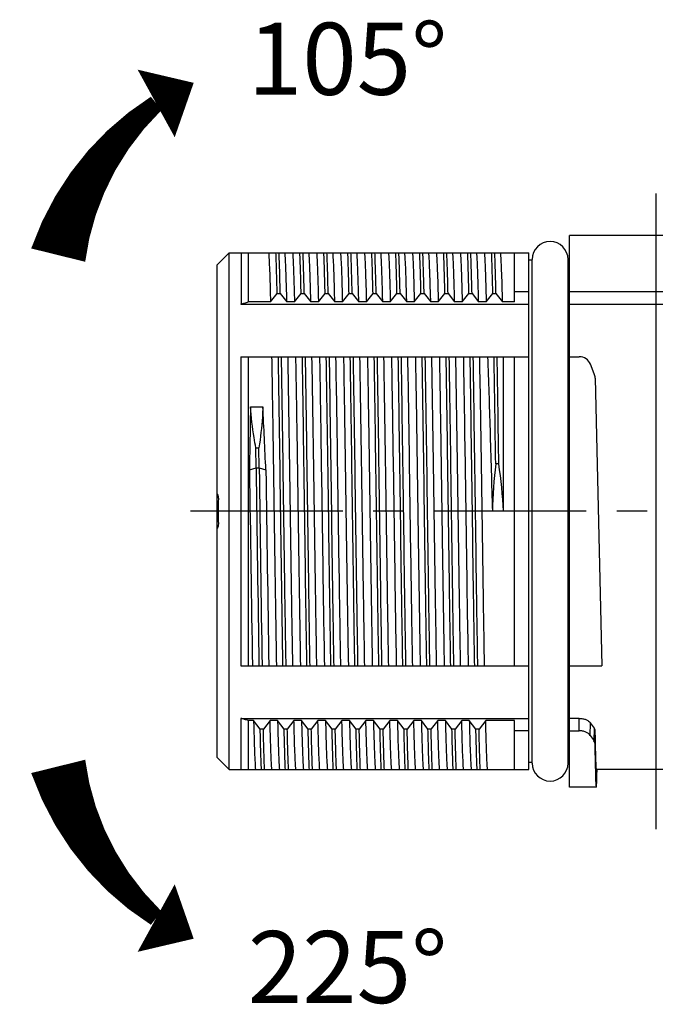
# Model space of a CAD drawing. Units: millimetres. Extents: x 11 to 1477, y 29 to 630.
# Drawn here: x 1254 to 1281, y 502 to 543 of the extents above; entities that cross this region are included whole.
import ezdxf

# ---------------------------------------------------------------- set-up
doc = ezdxf.new("R2010")
doc.units = ezdxf.units.MM
doc.header["$MEASUREMENT"] = 0
doc.linetypes.add('CENTER', pattern=[50.8, 31.75, -6.35, 6.35, -6.35])
doc.layers.get('0').update_dxf_attribs({"lineweight": 30})
doc.layers.add('02___PRT_ALL_AXES', color=7, linetype='Continuous')
doc.layers.add('03___PRT_ALL_CURVES', color=7, linetype='Continuous')
doc.layers.add('DIM', color=3, linetype='Continuous', lineweight=15)
doc.styles.add('Romans字体', font='romans.shx', dxfattribs={"width": 0.75})

msp = doc.modelspace()

# ---------------------------------------------------------------- linework, layer by layer
at = {"color": 7, "linetype": 'Continuous'}
for p, q in [((1262.164, 512.206), (1262.164, 532.756)), ((1280.764, 531.634), (1276.864, 531.634)), ((1276.864, 531.116), (1280.764, 531.116))]:
    msp.add_line(p, q, dxfattribs=at)
at = {"color": 1, "linetype": 'CENTER', "ltscale": 0.2}
msp.add_line((1318.204, 522.481), (1260.36, 522.481), dxfattribs=at)
at = {"color": 7, "linetype": 'Continuous'}
for centre, start, end in [((1272.595, 522.48), 177.1006, 179.9979), ((1272.595, 522.481), 180.0021, 182.8994)]:
    msp.add_arc(centre, 10.394, start, end, dxfattribs=at)
for points, knots in [([(1262.164, 523.189), (1262.181, 523.164), (1262.209, 523.104), (1262.216, 523.039), (1262.214, 523.006)], [0, 0, 0, 0, 0.477155, 1, 1, 1, 1]), ([(1262.214, 521.955), (1262.216, 521.922), (1262.209, 521.857), (1262.181, 521.798), (1262.164, 521.773)], [0, 0, 0, 0, 0.522452, 1, 1, 1, 1])]:
    msp.add_open_spline(points, degree=3, knots=knots, dxfattribs=at)
at = {"layer": '02___PRT_ALL_AXES', "color": 7, "linetype": 'Continuous'}
for p, q in [((1276.864, 510.981), (1276.864, 533.981)), ((1280.764, 533.981), (1276.864, 533.981)), ((1262.164, 532.756), (1262.664, 533.256)), ((1262.664, 511.706), (1262.664, 533.256)), ((1262.664, 533.256), (1275.164, 533.256)), ((1263.164, 533.251), (1263.164, 531.116)), ((1263.464, 533.256), (1263.464, 531.206)), ((1274.564, 531.206), (1274.564, 533.256)), ((1275.164, 511.706), (1275.164, 533.256)), ((1275.305, 532.956), (1275.164, 532.956)), ((1275.305, 511.981), (1275.305, 532.98)), ((1276.805, 511.981), (1276.805, 532.98)), ((1276.864, 532.956), (1276.805, 532.956)), ((1264.389, 531.206), (1264.668, 531.563)), ((1264.668, 531.563), (1264.798, 531.563)), ((1264.798, 531.563), (1265.074, 531.206)), ((1265.389, 531.206), (1265.668, 531.563)), ((1265.668, 531.563), (1265.798, 531.563)), ((1265.798, 531.563), (1266.074, 531.206)), ((1266.389, 531.206), (1266.668, 531.563)), ((1266.668, 531.563), (1266.798, 531.563)), ((1266.798, 531.563), (1267.074, 531.206)), ((1267.389, 531.206), (1267.668, 531.563)), ((1267.668, 531.563), (1267.798, 531.563)), ((1267.798, 531.563), (1268.074, 531.206)), ((1268.389, 531.206), (1268.668, 531.563)), ((1268.668, 531.563), (1268.798, 531.563)), ((1268.798, 531.563), (1269.074, 531.206)), ((1269.389, 531.206), (1269.668, 531.563)), ((1269.668, 531.563), (1269.798, 531.563)), ((1269.798, 531.563), (1270.074, 531.206)), ((1270.389, 531.206), (1270.668, 531.563)), ((1270.668, 531.563), (1270.798, 531.563)), ((1270.798, 531.563), (1271.074, 531.206)), ((1271.074, 531.206), (1271.065, 531.548)), ((1271.389, 531.206), (1271.668, 531.563)), ((1271.668, 531.563), (1271.798, 531.563)), ((1271.798, 531.563), (1272.074, 531.206)), ((1272.389, 531.206), (1272.668, 531.563)), ((1272.668, 531.563), (1272.798, 531.563)), ((1272.798, 531.563), (1273.074, 531.206)), ((1273.389, 531.206), (1273.668, 531.563)), ((1273.668, 531.563), (1273.798, 531.563)), ((1273.798, 531.563), (1274.074, 531.206)), ((1275.164, 531.634), (1274.564, 531.634)), ((1263.156, 531.117), (1275.164, 531.116)), ((1264.389, 531.206), (1263.464, 531.206)), ((1265.389, 531.206), (1265.074, 531.206)), ((1266.389, 531.206), (1266.074, 531.206)), ((1267.389, 531.206), (1267.074, 531.206)), ((1268.389, 531.206), (1268.074, 531.206)), ((1269.389, 531.206), (1269.074, 531.206)), ((1270.389, 531.206), (1270.074, 531.206)), ((1271.389, 531.206), (1271.074, 531.206)), ((1272.389, 531.206), (1272.074, 531.206)), ((1273.389, 531.206), (1273.074, 531.206)), ((1274.564, 531.206), (1274.074, 531.206)), ((1263.157, 528.924), (1275.164, 528.924)), ((1263.164, 516.037), (1263.164, 528.924)), ((1263.464, 528.924), (1263.464, 516.037)), ((1274.111, 522.481), (1274.106, 528.924)), ((1274.564, 516.037), (1274.564, 528.924)), ((1276.864, 528.924), (1277.275, 528.924)), ((1277.899, 528.208), (1277.739, 528.609)), ((1277.934, 528.035), (1278.214, 516.037)), ((1263.555, 526.839), (1264.073, 526.839)), ((1263.777, 525.125), (1263.907, 525.125)), ((1263.789, 524.284), (1263.777, 525.125)), ((1263.919, 524.284), (1263.907, 525.125)), ((1263.512, 524.205), (1263.789, 524.284)), ((1263.789, 524.284), (1263.919, 524.284)), ((1263.919, 524.284), (1264.196, 524.205)), ((1273.916, 524.459), (1273.786, 524.459)), ((1274.111, 522.481), (1273.648, 522.481)), ((1263.157, 516.037), (1275.164, 516.037)), ((1276.864, 516.037), (1278.214, 516.037)), ((1263.156, 513.844), (1275.164, 513.845)), ((1263.164, 511.711), (1263.164, 513.845)), ((1263.464, 513.755), (1263.464, 511.706)), ((1263.685, 513.755), (1263.464, 513.755)), ((1263.961, 513.398), (1263.685, 513.755)), ((1264.369, 513.755), (1264.091, 513.398)), ((1264.685, 513.755), (1264.369, 513.755)), ((1264.961, 513.398), (1264.685, 513.755)), ((1265.369, 513.755), (1265.091, 513.398)), ((1265.685, 513.755), (1265.369, 513.755)), ((1265.961, 513.398), (1265.685, 513.755)), ((1266.369, 513.755), (1266.091, 513.398)), ((1266.685, 513.755), (1266.369, 513.755)), ((1266.961, 513.398), (1266.685, 513.755)), ((1267.369, 513.755), (1267.091, 513.398)), ((1267.685, 513.755), (1267.369, 513.755)), ((1267.961, 513.398), (1267.685, 513.755)), ((1268.369, 513.755), (1268.091, 513.398)), ((1268.685, 513.755), (1268.369, 513.755)), ((1268.961, 513.398), (1268.685, 513.755)), ((1269.369, 513.755), (1269.091, 513.398)), ((1269.685, 513.755), (1269.369, 513.755)), ((1269.961, 513.398), (1269.685, 513.755)), ((1270.369, 513.755), (1270.091, 513.398)), ((1270.685, 513.755), (1270.369, 513.755)), ((1270.961, 513.398), (1270.685, 513.755)), ((1271.369, 513.755), (1271.096, 513.405)), ((1271.685, 513.755), (1271.369, 513.755)), ((1271.961, 513.398), (1271.685, 513.755)), ((1272.369, 513.755), (1272.091, 513.398)), ((1272.685, 513.755), (1272.369, 513.755)), ((1272.961, 513.398), (1272.685, 513.755)), ((1273.369, 513.755), (1273.091, 513.398)), ((1274.564, 513.755), (1273.369, 513.755)), ((1274.564, 511.706), (1274.564, 513.755)), ((1277.269, 513.845), (1276.864, 513.845)), ((1277.264, 513.327), (1277.269, 513.845)), ((1277.731, 513.136), (1277.736, 513.656)), ((1264.091, 513.398), (1263.961, 513.398)), ((1265.091, 513.398), (1264.961, 513.398)), ((1266.091, 513.398), (1265.961, 513.398)), ((1267.091, 513.398), (1266.961, 513.398)), ((1268.091, 513.398), (1267.961, 513.398)), ((1269.091, 513.398), (1268.961, 513.398)), ((1270.091, 513.398), (1269.961, 513.398)), ((1271.091, 513.398), (1270.961, 513.398)), ((1271.096, 513.405), (1271.091, 513.398)), ((1272.091, 513.398), (1271.961, 513.398)), ((1273.091, 513.398), (1272.961, 513.398)), ((1275.164, 513.327), (1274.564, 513.327)), ((1276.864, 513.327), (1277.264, 513.327)), ((1277.892, 513.429), (1277.887, 512.906)), ((1277.926, 513.331), (1277.921, 512.806)), ((1262.164, 512.206), (1262.664, 511.706)), ((1275.305, 512.006), (1275.164, 512.006)), ((1276.864, 512.006), (1276.805, 512.006)), ((1262.664, 511.706), (1275.164, 511.706)), ((1280.764, 511.706), (1277.981, 511.706)), ((1277.981, 510.981), (1276.864, 510.981))]:
    msp.add_line(p, q, dxfattribs=at)
for centre, radius, start, end in [((1276.055, 532.981), 0.75, 0, 180), ((-932.35, 493.198), 2206.358, 0.811834, 0.927815), ((-932.22, 493.198), 2206.358, 0.811834, 0.927815), ((1277.275, 528.424), 0.5, 21.7213, 90), ((1277.435, 528.023), 0.5, 1.3335, 21.7213), ((430.053, 486.473), 834.996, 2.589936, 2.77091), ((4516.21, 567.835), 3252.713, 180.767179, 180.91246), ((4516.34, 567.835), 3252.713, 180.767179, 180.91246), ((1293.914, 522.059), 20.271, 173.2012, 178.8082), ((1253.348, 521.438), 20.789, 2.8735, 8.3536), ((3994.623, 562.233), 2731.376, 180.797749, 180.969103), ((3995.307, 562.233), 2731.376, 180.797749, 180.969103), ((1276.055, 511.981), 0.75, 180, 0)]:
    msp.add_arc(centre, radius, start, end, dxfattribs=at)
for centre, major_axis, ratio, start_param, end_param in [((1277.079, 522.481), (-3.139, 10.744), 0.259944, -3.82852, -3.790832), ((1277.981, 522.481), (0, 10.775), 0.009631, -3.698072, -3.141584), ((1277.079, 522.481), (-3.351, 11.467), 0.259944, -3.839609, -3.80438), ((1277.981, 522.481), (0, 11.5), 0.009631, -3.712737, -2.788056)]:
    msp.add_ellipse(centre, major_axis=major_axis, ratio=ratio, start_param=start_param, end_param=end_param, dxfattribs=at)
for points, knots in [([(1264.311, 533.256), (1264.32, 533.162), (1264.334, 532.92), (1264.353, 532.482), (1264.372, 531.893), (1264.383, 531.451), (1264.389, 531.206)], [0, 0, 0, 0, 0.138131, 0.353147, 0.641877, 1, 1, 1, 1]), ([(1264.668, 531.563), (1264.66, 531.887), (1264.646, 532.451), (1264.627, 533.015), (1264.617, 533.256)], [0, 0, 0, 0, 0.574076, 1, 1, 1, 1]), ([(1264.798, 531.563), (1264.79, 531.887), (1264.776, 532.451), (1264.757, 533.015), (1264.747, 533.256)], [0, 0, 0, 0, 0.574076, 1, 1, 1, 1]), ([(1265.074, 531.206), (1265.068, 531.451), (1265.056, 531.893), (1265.037, 532.482), (1265.019, 532.92), (1265.005, 533.162), (1264.995, 533.256)], [0, 0, 0, 0, 0.358123, 0.646853, 0.861869, 1, 1, 1, 1]), ([(1265.311, 533.256), (1265.32, 533.162), (1265.334, 532.92), (1265.353, 532.482), (1265.372, 531.893), (1265.383, 531.451), (1265.389, 531.206)], [0, 0, 0, 0, 0.138131, 0.353147, 0.641877, 1, 1, 1, 1]), ([(1265.668, 531.563), (1265.66, 531.887), (1265.646, 532.451), (1265.627, 533.015), (1265.617, 533.256)], [0, 0, 0, 0, 0.574076, 1, 1, 1, 1]), ([(1265.798, 531.563), (1265.79, 531.887), (1265.776, 532.451), (1265.757, 533.015), (1265.747, 533.256)], [0, 0, 0, 0, 0.574076, 1, 1, 1, 1]), ([(1266.074, 531.206), (1266.068, 531.451), (1266.056, 531.893), (1266.037, 532.482), (1266.019, 532.92), (1266.005, 533.162), (1265.995, 533.256)], [0, 0, 0, 0, 0.358123, 0.646853, 0.861869, 1, 1, 1, 1]), ([(1266.311, 533.256), (1266.32, 533.162), (1266.334, 532.92), (1266.353, 532.482), (1266.372, 531.893), (1266.383, 531.451), (1266.389, 531.206)], [0, 0, 0, 0, 0.138131, 0.353147, 0.641877, 1, 1, 1, 1]), ([(1266.668, 531.563), (1266.66, 531.887), (1266.646, 532.451), (1266.627, 533.015), (1266.617, 533.256)], [0, 0, 0, 0, 0.574076, 1, 1, 1, 1]), ([(1266.798, 531.563), (1266.79, 531.887), (1266.776, 532.451), (1266.757, 533.015), (1266.747, 533.256)], [0, 0, 0, 0, 0.574076, 1, 1, 1, 1]), ([(1267.074, 531.206), (1267.068, 531.451), (1267.056, 531.893), (1267.037, 532.482), (1267.019, 532.92), (1267.005, 533.162), (1266.995, 533.256)], [0, 0, 0, 0, 0.358123, 0.646853, 0.861869, 1, 1, 1, 1]), ([(1267.311, 533.256), (1267.32, 533.162), (1267.334, 532.92), (1267.353, 532.482), (1267.372, 531.893), (1267.383, 531.451), (1267.389, 531.206)], [0, 0, 0, 0, 0.138131, 0.353147, 0.641877, 1, 1, 1, 1]), ([(1267.668, 531.563), (1267.66, 531.887), (1267.646, 532.451), (1267.627, 533.015), (1267.617, 533.256)], [0, 0, 0, 0, 0.574076, 1, 1, 1, 1]), ([(1267.798, 531.563), (1267.79, 531.887), (1267.776, 532.451), (1267.757, 533.015), (1267.747, 533.256)], [0, 0, 0, 0, 0.574076, 1, 1, 1, 1]), ([(1268.074, 531.206), (1268.068, 531.451), (1268.056, 531.893), (1268.037, 532.482), (1268.019, 532.92), (1268.005, 533.162), (1267.995, 533.256)], [0, 0, 0, 0, 0.358123, 0.646853, 0.861869, 1, 1, 1, 1]), ([(1268.311, 533.256), (1268.32, 533.162), (1268.334, 532.92), (1268.353, 532.482), (1268.372, 531.893), (1268.383, 531.451), (1268.389, 531.206)], [0, 0, 0, 0, 0.138131, 0.353147, 0.641877, 1, 1, 1, 1]), ([(1268.668, 531.563), (1268.66, 531.887), (1268.646, 532.451), (1268.627, 533.015), (1268.617, 533.256)], [0, 0, 0, 0, 0.574076, 1, 1, 1, 1]), ([(1268.798, 531.563), (1268.79, 531.887), (1268.776, 532.451), (1268.757, 533.015), (1268.747, 533.256)], [0, 0, 0, 0, 0.574076, 1, 1, 1, 1]), ([(1269.074, 531.206), (1269.068, 531.451), (1269.056, 531.893), (1269.037, 532.482), (1269.019, 532.92), (1269.005, 533.162), (1268.995, 533.256)], [0, 0, 0, 0, 0.358123, 0.646853, 0.861869, 1, 1, 1, 1]), ([(1269.311, 533.256), (1269.32, 533.162), (1269.334, 532.92), (1269.353, 532.482), (1269.372, 531.893), (1269.383, 531.451), (1269.389, 531.206)], [0, 0, 0, 0, 0.138131, 0.353147, 0.641877, 1, 1, 1, 1]), ([(1269.668, 531.563), (1269.66, 531.887), (1269.646, 532.451), (1269.627, 533.015), (1269.617, 533.256)], [0, 0, 0, 0, 0.574076, 1, 1, 1, 1]), ([(1269.798, 531.563), (1269.79, 531.887), (1269.776, 532.451), (1269.757, 533.015), (1269.747, 533.256)], [0, 0, 0, 0, 0.574076, 1, 1, 1, 1]), ([(1270.074, 531.206), (1270.068, 531.451), (1270.056, 531.893), (1270.037, 532.482), (1270.019, 532.92), (1270.005, 533.162), (1269.995, 533.256)], [0, 0, 0, 0, 0.358123, 0.646853, 0.861869, 1, 1, 1, 1]), ([(1270.311, 533.256), (1270.32, 533.162), (1270.334, 532.92), (1270.353, 532.482), (1270.372, 531.893), (1270.383, 531.451), (1270.389, 531.206)], [0, 0, 0, 0, 0.138131, 0.353147, 0.641877, 1, 1, 1, 1]), ([(1270.668, 531.563), (1270.66, 531.887), (1270.646, 532.451), (1270.627, 533.015), (1270.617, 533.256)], [0, 0, 0, 0, 0.574076, 1, 1, 1, 1]), ([(1270.798, 531.563), (1270.79, 531.887), (1270.776, 532.451), (1270.757, 533.015), (1270.747, 533.256)], [0, 0, 0, 0, 0.574076, 1, 1, 1, 1]), ([(1271.065, 531.548), (1271.06, 531.749), (1271.049, 532.115), (1271.033, 532.603), (1271.016, 532.97), (1271.003, 533.175), (1270.995, 533.256)], [0, 0, 0, 0, 0.354262, 0.641082, 0.857176, 1, 1, 1, 1]), ([(1271.311, 533.256), (1271.32, 533.162), (1271.334, 532.92), (1271.353, 532.482), (1271.372, 531.893), (1271.383, 531.451), (1271.389, 531.206)], [0, 0, 0, 0, 0.138131, 0.353147, 0.641877, 1, 1, 1, 1]), ([(1271.668, 531.563), (1271.66, 531.887), (1271.646, 532.451), (1271.627, 533.015), (1271.617, 533.256)], [0, 0, 0, 0, 0.574076, 1, 1, 1, 1]), ([(1271.798, 531.563), (1271.79, 531.887), (1271.776, 532.451), (1271.757, 533.015), (1271.747, 533.256)], [0, 0, 0, 0, 0.574076, 1, 1, 1, 1]), ([(1272.074, 531.206), (1272.068, 531.451), (1272.056, 531.893), (1272.037, 532.482), (1272.019, 532.92), (1272.005, 533.162), (1271.995, 533.256)], [0, 0, 0, 0, 0.358123, 0.646853, 0.861869, 1, 1, 1, 1]), ([(1272.311, 533.256), (1272.32, 533.162), (1272.334, 532.92), (1272.353, 532.482), (1272.372, 531.893), (1272.383, 531.451), (1272.389, 531.206)], [0, 0, 0, 0, 0.138131, 0.353147, 0.641877, 1, 1, 1, 1]), ([(1272.668, 531.563), (1272.66, 531.887), (1272.646, 532.451), (1272.627, 533.015), (1272.617, 533.256)], [0, 0, 0, 0, 0.574076, 1, 1, 1, 1]), ([(1272.798, 531.563), (1272.79, 531.887), (1272.776, 532.451), (1272.757, 533.015), (1272.747, 533.256)], [0, 0, 0, 0, 0.574076, 1, 1, 1, 1]), ([(1273.074, 531.206), (1273.068, 531.451), (1273.056, 531.893), (1273.037, 532.482), (1273.019, 532.92), (1273.005, 533.162), (1272.995, 533.256)], [0, 0, 0, 0, 0.358123, 0.646853, 0.861869, 1, 1, 1, 1]), ([(1273.311, 533.256), (1273.32, 533.162), (1273.334, 532.92), (1273.353, 532.482), (1273.372, 531.893), (1273.383, 531.451), (1273.389, 531.206)], [0, 0, 0, 0, 0.138129, 0.353142, 0.641874, 1, 1, 1, 1]), ([(1273.668, 531.563), (1273.66, 531.887), (1273.646, 532.451), (1273.627, 533.015), (1273.617, 533.256)], [0, 0, 0, 0, 0.574076, 1, 1, 1, 1]), ([(1273.798, 531.563), (1273.79, 531.887), (1273.776, 532.451), (1273.757, 533.015), (1273.747, 533.256)], [0, 0, 0, 0, 0.574076, 1, 1, 1, 1]), ([(1274.074, 531.206), (1274.068, 531.451), (1274.056, 531.893), (1274.037, 532.482), (1274.019, 532.92), (1274.005, 533.162), (1273.995, 533.256)], [0, 0, 0, 0, 0.358126, 0.646858, 0.861871, 1, 1, 1, 1]), ([(1263.156, 531.117), (1263.208, 531.132), (1263.31, 531.162), (1263.412, 531.191), (1263.464, 531.206)], [0, 0, 0, 0, 0.499652, 1, 1, 1, 1]), ([(1264.436, 528.924), (1264.455, 527.907), (1264.498, 525.186), (1264.56, 520.891), (1264.609, 517.613), (1264.638, 516.037)], [0, 0, 0, 0, 0.236957, 0.633182, 1, 1, 1, 1]), ([(1264.91, 516.037), (1264.892, 517.06), (1264.851, 519.777), (1264.793, 524.073), (1264.745, 527.345), (1264.719, 528.924)], [0, 0, 0, 0, 0.238284, 0.632347, 1, 1, 1, 1]), ([(1265.04, 516.037), (1265.022, 517.06), (1264.981, 519.777), (1264.923, 524.073), (1264.875, 527.345), (1264.849, 528.924)], [0, 0, 0, 0, 0.238284, 0.632347, 1, 1, 1, 1]), ([(1265.322, 516.037), (1265.304, 517.055), (1265.26, 519.775), (1265.199, 524.071), (1265.149, 527.349), (1265.121, 528.924)], [0, 0, 0, 0, 0.236957, 0.633182, 1, 1, 1, 1]), ([(1265.436, 528.924), (1265.455, 527.907), (1265.498, 525.186), (1265.56, 520.891), (1265.609, 517.613), (1265.638, 516.037)], [0, 0, 0, 0, 0.236957, 0.633182, 1, 1, 1, 1]), ([(1265.91, 516.037), (1265.892, 517.06), (1265.851, 519.777), (1265.793, 524.073), (1265.745, 527.345), (1265.719, 528.924)], [0, 0, 0, 0, 0.238284, 0.632347, 1, 1, 1, 1]), ([(1266.04, 516.037), (1266.022, 517.06), (1265.981, 519.777), (1265.923, 524.073), (1265.875, 527.345), (1265.849, 528.924)], [0, 0, 0, 0, 0.238284, 0.632347, 1, 1, 1, 1]), ([(1266.322, 516.037), (1266.304, 517.055), (1266.26, 519.775), (1266.199, 524.071), (1266.149, 527.349), (1266.121, 528.924)], [0, 0, 0, 0, 0.236957, 0.633182, 1, 1, 1, 1]), ([(1266.436, 528.924), (1266.455, 527.907), (1266.498, 525.186), (1266.56, 520.891), (1266.609, 517.613), (1266.638, 516.037)], [0, 0, 0, 0, 0.236957, 0.633182, 1, 1, 1, 1]), ([(1266.91, 516.037), (1266.892, 517.06), (1266.851, 519.777), (1266.793, 524.073), (1266.745, 527.345), (1266.719, 528.924)], [0, 0, 0, 0, 0.238284, 0.632347, 1, 1, 1, 1]), ([(1267.04, 516.037), (1267.022, 517.06), (1266.981, 519.777), (1266.923, 524.073), (1266.875, 527.345), (1266.849, 528.924)], [0, 0, 0, 0, 0.238284, 0.632347, 1, 1, 1, 1]), ([(1267.322, 516.037), (1267.304, 517.055), (1267.26, 519.775), (1267.199, 524.071), (1267.149, 527.349), (1267.121, 528.924)], [0, 0, 0, 0, 0.236957, 0.633182, 1, 1, 1, 1]), ([(1267.436, 528.924), (1267.455, 527.907), (1267.498, 525.186), (1267.56, 520.891), (1267.609, 517.613), (1267.638, 516.037)], [0, 0, 0, 0, 0.236957, 0.633182, 1, 1, 1, 1]), ([(1267.91, 516.037), (1267.892, 517.06), (1267.851, 519.777), (1267.793, 524.073), (1267.745, 527.345), (1267.719, 528.924)], [0, 0, 0, 0, 0.238284, 0.632347, 1, 1, 1, 1]), ([(1268.04, 516.037), (1268.022, 517.06), (1267.981, 519.777), (1267.923, 524.073), (1267.875, 527.345), (1267.849, 528.924)], [0, 0, 0, 0, 0.238284, 0.632347, 1, 1, 1, 1]), ([(1268.322, 516.037), (1268.304, 517.055), (1268.26, 519.775), (1268.199, 524.071), (1268.149, 527.349), (1268.121, 528.924)], [0, 0, 0, 0, 0.236957, 0.633182, 1, 1, 1, 1]), ([(1268.436, 528.924), (1268.455, 527.907), (1268.498, 525.186), (1268.56, 520.891), (1268.609, 517.613), (1268.638, 516.037)], [0, 0, 0, 0, 0.236957, 0.633182, 1, 1, 1, 1]), ([(1268.91, 516.037), (1268.892, 517.06), (1268.851, 519.777), (1268.793, 524.073), (1268.745, 527.345), (1268.719, 528.924)], [0, 0, 0, 0, 0.238284, 0.632347, 1, 1, 1, 1]), ([(1269.04, 516.037), (1269.022, 517.06), (1268.981, 519.777), (1268.923, 524.073), (1268.875, 527.345), (1268.849, 528.924)], [0, 0, 0, 0, 0.238284, 0.632347, 1, 1, 1, 1]), ([(1269.322, 516.037), (1269.304, 517.055), (1269.26, 519.775), (1269.199, 524.071), (1269.149, 527.349), (1269.121, 528.924)], [0, 0, 0, 0, 0.236957, 0.633182, 1, 1, 1, 1]), ([(1269.436, 528.924), (1269.455, 527.907), (1269.498, 525.186), (1269.56, 520.891), (1269.609, 517.613), (1269.638, 516.037)], [0, 0, 0, 0, 0.236957, 0.633182, 1, 1, 1, 1]), ([(1269.91, 516.037), (1269.892, 517.06), (1269.851, 519.777), (1269.793, 524.073), (1269.745, 527.345), (1269.719, 528.924)], [0, 0, 0, 0, 0.238284, 0.632347, 1, 1, 1, 1]), ([(1270.04, 516.037), (1270.022, 517.06), (1269.981, 519.777), (1269.923, 524.073), (1269.875, 527.345), (1269.849, 528.924)], [0, 0, 0, 0, 0.238284, 0.632347, 1, 1, 1, 1]), ([(1270.322, 516.037), (1270.304, 517.055), (1270.26, 519.775), (1270.199, 524.071), (1270.149, 527.349), (1270.121, 528.924)], [0, 0, 0, 0, 0.236957, 0.633182, 1, 1, 1, 1]), ([(1270.436, 528.924), (1270.455, 527.907), (1270.498, 525.186), (1270.56, 520.891), (1270.609, 517.613), (1270.638, 516.037)], [0, 0, 0, 0, 0.236957, 0.633182, 1, 1, 1, 1]), ([(1270.91, 516.037), (1270.892, 517.06), (1270.851, 519.777), (1270.793, 524.073), (1270.745, 527.345), (1270.719, 528.924)], [0, 0, 0, 0, 0.238284, 0.632347, 1, 1, 1, 1]), ([(1271.04, 516.037), (1271.022, 517.06), (1270.981, 519.777), (1270.923, 524.073), (1270.875, 527.345), (1270.849, 528.924)], [0, 0, 0, 0, 0.238284, 0.632347, 1, 1, 1, 1]), ([(1271.322, 516.037), (1271.304, 517.055), (1271.26, 519.775), (1271.199, 524.071), (1271.149, 527.349), (1271.121, 528.924)], [0, 0, 0, 0, 0.236957, 0.633182, 1, 1, 1, 1]), ([(1271.436, 528.924), (1271.455, 527.907), (1271.498, 525.186), (1271.56, 520.891), (1271.609, 517.613), (1271.638, 516.037)], [0, 0, 0, 0, 0.236957, 0.633182, 1, 1, 1, 1]), ([(1271.91, 516.037), (1271.892, 517.06), (1271.851, 519.777), (1271.793, 524.073), (1271.745, 527.345), (1271.719, 528.924)], [0, 0, 0, 0, 0.238284, 0.632347, 1, 1, 1, 1]), ([(1272.04, 516.037), (1272.022, 517.06), (1271.981, 519.777), (1271.923, 524.073), (1271.875, 527.345), (1271.849, 528.924)], [0, 0, 0, 0, 0.238284, 0.632347, 1, 1, 1, 1]), ([(1272.322, 516.037), (1272.304, 517.055), (1272.26, 519.775), (1272.199, 524.071), (1272.149, 527.349), (1272.121, 528.924)], [0, 0, 0, 0, 0.236957, 0.633182, 1, 1, 1, 1]), ([(1272.436, 528.924), (1272.455, 527.907), (1272.498, 525.186), (1272.56, 520.891), (1272.609, 517.613), (1272.638, 516.037)], [0, 0, 0, 0, 0.236957, 0.633182, 1, 1, 1, 1]), ([(1272.91, 516.037), (1272.892, 517.06), (1272.851, 519.777), (1272.793, 524.073), (1272.745, 527.345), (1272.719, 528.924)], [0, 0, 0, 0, 0.238284, 0.632347, 1, 1, 1, 1]), ([(1273.04, 516.037), (1273.022, 517.06), (1272.981, 519.777), (1272.923, 524.073), (1272.875, 527.345), (1272.849, 528.924)], [0, 0, 0, 0, 0.238284, 0.632347, 1, 1, 1, 1]), ([(1273.322, 516.037), (1273.304, 517.055), (1273.26, 519.775), (1273.199, 524.071), (1273.149, 527.349), (1273.121, 528.924)], [0, 0, 0, 0, 0.236957, 0.633182, 1, 1, 1, 1]), ([(1273.451, 528.924), (1273.487, 527.907), (1273.554, 525.759), (1273.616, 523.611), (1273.648, 522.481)], [0, 0, 0, 0, 0.473933, 1, 1, 1, 1]), ([(1263.555, 526.839), (1263.551, 526.626), (1263.536, 525.748), (1263.522, 524.87), (1263.512, 524.205)], [0, 0, 0, 0, 0.24255, 1, 1, 1, 1]), ([(1263.777, 525.125), (1263.751, 525.267), (1263.653, 525.835), (1263.586, 526.408), (1263.555, 526.839)], [0, 0, 0, 0, 0.250426, 1, 1, 1, 1]), ([(1264.073, 526.839), (1264.067, 526.696), (1264.037, 526.122), (1263.972, 525.55), (1263.907, 525.125)], [0, 0, 0, 0, 0.249785, 1, 1, 1, 1]), ([(1263.464, 513.755), (1263.412, 513.77), (1263.31, 513.799), (1263.208, 513.829), (1263.156, 513.844)], [0, 0, 0, 0, 0.500349, 1, 1, 1, 1]), ([(1263.685, 513.755), (1263.691, 513.511), (1263.702, 513.068), (1263.721, 512.479), (1263.74, 512.041), (1263.754, 511.8), (1263.763, 511.706)], [0, 0, 0, 0, 0.358123, 0.646853, 0.861869, 1, 1, 1, 1]), ([(1264.447, 511.706), (1264.438, 511.8), (1264.424, 512.041), (1264.405, 512.479), (1264.387, 513.068), (1264.375, 513.511), (1264.369, 513.755)], [0, 0, 0, 0, 0.138131, 0.353147, 0.641877, 1, 1, 1, 1]), ([(1264.685, 513.755), (1264.691, 513.511), (1264.702, 513.068), (1264.721, 512.479), (1264.74, 512.041), (1264.754, 511.8), (1264.763, 511.706)], [0, 0, 0, 0, 0.358123, 0.646853, 0.861869, 1, 1, 1, 1]), ([(1265.447, 511.706), (1265.438, 511.8), (1265.424, 512.041), (1265.405, 512.479), (1265.387, 513.068), (1265.375, 513.511), (1265.369, 513.755)], [0, 0, 0, 0, 0.138131, 0.353147, 0.641877, 1, 1, 1, 1]), ([(1265.685, 513.755), (1265.691, 513.511), (1265.702, 513.068), (1265.721, 512.479), (1265.74, 512.041), (1265.754, 511.8), (1265.763, 511.706)], [0, 0, 0, 0, 0.358123, 0.646853, 0.861869, 1, 1, 1, 1]), ([(1266.447, 511.706), (1266.438, 511.8), (1266.424, 512.041), (1266.405, 512.479), (1266.387, 513.068), (1266.375, 513.511), (1266.369, 513.755)], [0, 0, 0, 0, 0.138131, 0.353147, 0.641877, 1, 1, 1, 1]), ([(1266.685, 513.755), (1266.691, 513.511), (1266.702, 513.068), (1266.721, 512.479), (1266.74, 512.041), (1266.754, 511.8), (1266.763, 511.706)], [0, 0, 0, 0, 0.358123, 0.646853, 0.861869, 1, 1, 1, 1]), ([(1267.447, 511.706), (1267.438, 511.8), (1267.424, 512.041), (1267.405, 512.479), (1267.387, 513.068), (1267.375, 513.511), (1267.369, 513.755)], [0, 0, 0, 0, 0.138131, 0.353147, 0.641877, 1, 1, 1, 1]), ([(1267.685, 513.755), (1267.691, 513.511), (1267.702, 513.068), (1267.721, 512.479), (1267.74, 512.041), (1267.754, 511.8), (1267.763, 511.706)], [0, 0, 0, 0, 0.358123, 0.646853, 0.861869, 1, 1, 1, 1]), ([(1268.447, 511.706), (1268.438, 511.8), (1268.424, 512.041), (1268.405, 512.479), (1268.387, 513.068), (1268.375, 513.511), (1268.369, 513.755)], [0, 0, 0, 0, 0.138131, 0.353147, 0.641877, 1, 1, 1, 1]), ([(1268.685, 513.755), (1268.691, 513.511), (1268.702, 513.068), (1268.721, 512.479), (1268.74, 512.041), (1268.754, 511.8), (1268.763, 511.706)], [0, 0, 0, 0, 0.358123, 0.646853, 0.861869, 1, 1, 1, 1]), ([(1269.447, 511.706), (1269.438, 511.8), (1269.424, 512.041), (1269.405, 512.479), (1269.387, 513.068), (1269.375, 513.511), (1269.369, 513.755)], [0, 0, 0, 0, 0.138131, 0.353147, 0.641877, 1, 1, 1, 1]), ([(1269.685, 513.755), (1269.691, 513.511), (1269.702, 513.068), (1269.721, 512.479), (1269.74, 512.041), (1269.754, 511.8), (1269.763, 511.706)], [0, 0, 0, 0, 0.358123, 0.646853, 0.861869, 1, 1, 1, 1]), ([(1270.447, 511.706), (1270.438, 511.8), (1270.424, 512.041), (1270.405, 512.479), (1270.387, 513.068), (1270.375, 513.511), (1270.369, 513.755)], [0, 0, 0, 0, 0.138131, 0.353147, 0.641877, 1, 1, 1, 1]), ([(1270.685, 513.755), (1270.691, 513.511), (1270.702, 513.068), (1270.721, 512.479), (1270.74, 512.041), (1270.754, 511.8), (1270.763, 511.706)], [0, 0, 0, 0, 0.358123, 0.646853, 0.861869, 1, 1, 1, 1]), ([(1271.447, 511.706), (1271.438, 511.8), (1271.424, 512.041), (1271.405, 512.479), (1271.387, 513.068), (1271.375, 513.511), (1271.369, 513.755)], [0, 0, 0, 0, 0.138131, 0.353147, 0.641877, 1, 1, 1, 1]), ([(1271.685, 513.755), (1271.691, 513.511), (1271.702, 513.068), (1271.721, 512.479), (1271.74, 512.041), (1271.754, 511.8), (1271.763, 511.706)], [0, 0, 0, 0, 0.358123, 0.646853, 0.861869, 1, 1, 1, 1]), ([(1272.447, 511.706), (1272.438, 511.8), (1272.424, 512.041), (1272.405, 512.479), (1272.387, 513.068), (1272.375, 513.511), (1272.369, 513.755)], [0, 0, 0, 0, 0.138131, 0.353147, 0.641877, 1, 1, 1, 1]), ([(1272.685, 513.755), (1272.691, 513.511), (1272.702, 513.068), (1272.721, 512.479), (1272.74, 512.041), (1272.754, 511.8), (1272.763, 511.706)], [0, 0, 0, 0, 0.358123, 0.646853, 0.861869, 1, 1, 1, 1]), ([(1273.447, 511.706), (1273.438, 511.8), (1273.424, 512.041), (1273.405, 512.479), (1273.387, 513.068), (1273.375, 513.511), (1273.369, 513.755)], [0, 0, 0, 0, 0.138131, 0.353147, 0.641877, 1, 1, 1, 1]), ([(1277.269, 513.845), (1277.319, 513.845), (1277.416, 513.836), (1277.549, 513.798), (1277.659, 513.74), (1277.716, 513.685), (1277.736, 513.656)], [0, 0, 0, 0, 0.286558, 0.556524, 0.79653, 1, 1, 1, 1]), ([(1264.011, 511.706), (1264.001, 511.946), (1263.983, 512.51), (1263.968, 513.074), (1263.961, 513.398)], [0, 0, 0, 0, 0.425924, 1, 1, 1, 1]), ([(1264.141, 511.706), (1264.131, 511.946), (1264.113, 512.51), (1264.098, 513.074), (1264.091, 513.398)], [0, 0, 0, 0, 0.425924, 1, 1, 1, 1]), ([(1265.011, 511.706), (1265.001, 511.946), (1264.983, 512.51), (1264.968, 513.074), (1264.961, 513.398)], [0, 0, 0, 0, 0.425924, 1, 1, 1, 1]), ([(1265.141, 511.706), (1265.131, 511.946), (1265.113, 512.51), (1265.098, 513.074), (1265.091, 513.398)], [0, 0, 0, 0, 0.425924, 1, 1, 1, 1]), ([(1266.011, 511.706), (1266.001, 511.946), (1265.983, 512.51), (1265.968, 513.074), (1265.961, 513.398)], [0, 0, 0, 0, 0.425924, 1, 1, 1, 1]), ([(1266.141, 511.706), (1266.131, 511.946), (1266.113, 512.51), (1266.098, 513.074), (1266.091, 513.398)], [0, 0, 0, 0, 0.425924, 1, 1, 1, 1]), ([(1267.011, 511.706), (1267.001, 511.946), (1266.983, 512.51), (1266.968, 513.074), (1266.961, 513.398)], [0, 0, 0, 0, 0.425924, 1, 1, 1, 1]), ([(1267.141, 511.706), (1267.131, 511.946), (1267.113, 512.51), (1267.098, 513.074), (1267.091, 513.398)], [0, 0, 0, 0, 0.425924, 1, 1, 1, 1]), ([(1268.011, 511.706), (1268.001, 511.946), (1267.983, 512.51), (1267.968, 513.074), (1267.961, 513.398)], [0, 0, 0, 0, 0.425924, 1, 1, 1, 1]), ([(1268.141, 511.706), (1268.131, 511.946), (1268.113, 512.51), (1268.098, 513.074), (1268.091, 513.398)], [0, 0, 0, 0, 0.425924, 1, 1, 1, 1]), ([(1269.011, 511.706), (1269.001, 511.946), (1268.983, 512.51), (1268.968, 513.074), (1268.961, 513.398)], [0, 0, 0, 0, 0.425924, 1, 1, 1, 1]), ([(1269.141, 511.706), (1269.131, 511.946), (1269.113, 512.51), (1269.098, 513.074), (1269.091, 513.398)], [0, 0, 0, 0, 0.425924, 1, 1, 1, 1]), ([(1270.011, 511.706), (1270.001, 511.946), (1269.983, 512.51), (1269.968, 513.074), (1269.961, 513.398)], [0, 0, 0, 0, 0.425924, 1, 1, 1, 1]), ([(1270.141, 511.706), (1270.131, 511.946), (1270.113, 512.51), (1270.098, 513.074), (1270.091, 513.398)], [0, 0, 0, 0, 0.425924, 1, 1, 1, 1]), ([(1271.011, 511.706), (1271.001, 511.946), (1270.983, 512.51), (1270.968, 513.074), (1270.961, 513.398)], [0, 0, 0, 0, 0.425924, 1, 1, 1, 1]), ([(1271.141, 511.706), (1271.131, 511.946), (1271.113, 512.51), (1271.098, 513.074), (1271.091, 513.398)], [0, 0, 0, 0, 0.425924, 1, 1, 1, 1]), ([(1272.011, 511.706), (1272.001, 511.946), (1271.983, 512.51), (1271.968, 513.074), (1271.961, 513.398)], [0, 0, 0, 0, 0.425924, 1, 1, 1, 1]), ([(1272.141, 511.706), (1272.131, 511.946), (1272.113, 512.51), (1272.098, 513.074), (1272.091, 513.398)], [0, 0, 0, 0, 0.425924, 1, 1, 1, 1]), ([(1273.011, 511.706), (1273.001, 511.946), (1272.983, 512.51), (1272.968, 513.074), (1272.961, 513.398)], [0, 0, 0, 0, 0.425924, 1, 1, 1, 1]), ([(1273.141, 511.706), (1273.131, 511.946), (1273.113, 512.51), (1273.098, 513.074), (1273.091, 513.398)], [0, 0, 0, 0, 0.425924, 1, 1, 1, 1]), ([(1277.731, 513.136), (1277.711, 513.165), (1277.655, 513.221), (1277.545, 513.28), (1277.411, 513.318), (1277.314, 513.327), (1277.264, 513.327)], [0, 0, 0, 0, 0.20453, 0.444724, 0.714235, 1, 1, 1, 1]), ([(1277.892, 513.429), (1277.897, 513.421), (1277.915, 513.392), (1277.926, 513.357), (1277.926, 513.331)], [0, 0, 0, 0, 0.268905, 1, 1, 1, 1]), ([(1277.921, 512.806), (1277.921, 512.814), (1277.917, 512.85), (1277.902, 512.883), (1277.887, 512.906)], [0, 0, 0, 0, 0.238132, 1, 1, 1, 1])]:
    msp.add_open_spline(points, degree=3, knots=knots, dxfattribs=at)
at = {"layer": '03___PRT_ALL_CURVES', "color": 4, "linetype": 'Continuous'}
msp.add_line((1280.464, 535.731), (1280.464, 509.231), dxfattribs=at)
at = {"layer": 'DIM', "color": 1, "ltscale": 2}
for points in [[(1261.185, 540.344, 0, 3.215, 0), (1259.619, 539.484, 0.714, 2.322, 0.167435), (1255.531, 533.16, 2.322, 2.322, 0.172858)], [(1261.185, 504.658, 0, 3.215, 0), (1259.619, 505.518, 0.714, 2.322, -0.167435), (1255.531, 511.842, 2.322, 2.322, -0.172858)]]:
    msp.add_lwpolyline(points, format="xyseb", dxfattribs=at)

# ---------------------------------------------------------------- texts
at = {"layer": 'DIM', "color": 4, "char_height": 3, "width": 6.55581, "attachment_point": 1, "style": 'Romans字体'}
for s, insert in [('105%%D', (1263.444, 542.846)), ('225%%D', (1263.444, 504.975))]:
    msp.add_mtext(s, dxfattribs=dict(at, insert=insert))

doc.saveas('drawing.dxf')
